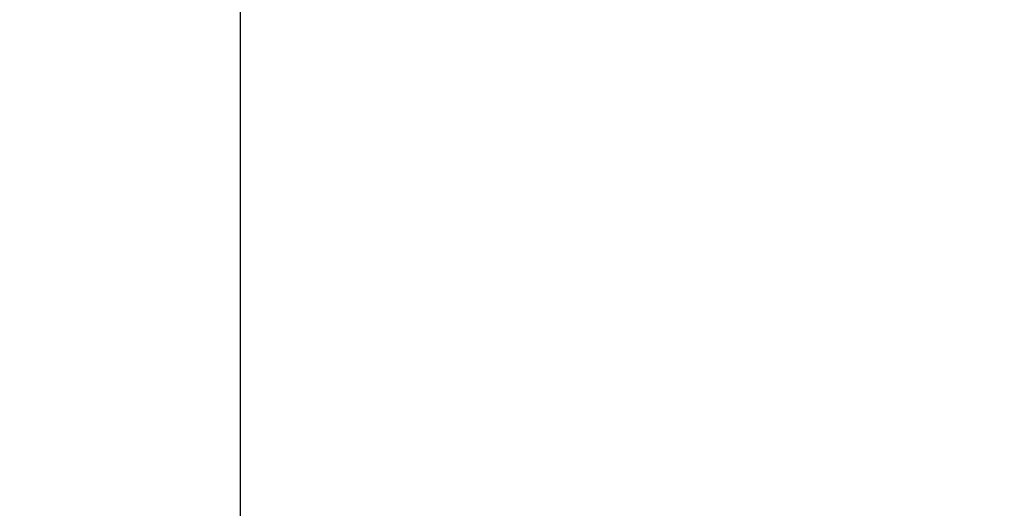
# Model space of a CAD drawing. Extents: x 631 to 3538, y 341 to 2461.
# Drawn here: x 879 to 964, y 1520 to 1562 of the extents above; entities that cross this region are included whole.
import ezdxf

# ---------------------------------------------------------------- set-up
doc = ezdxf.new("R2010")
doc.units = 0
doc.header["$LTSCALE"] = 100
doc.header["$PDMODE"] = 33
doc.header["$PDSIZE"] = 5
doc.layers.get('0').update_dxf_attribs({"linetype": 'CONTINUOUS'})
doc.layers.get('DEFPOINTS').update_dxf_attribs({"linetype": 'CONTINUOUS'})
doc.layers.add('SJC', color=1, linetype='CONTINUOUS')
doc.layers.add('SUNPOU', color=4, linetype='CONTINUOUS')
doc.styles.add('EXT08', font='ROMANS.shx', dxfattribs={"width": 0.8, "bigfont": 'EXTFONT.shx'})
doc.dimstyles.get("Standard").update_dxf_attribs({"dimtxt": 2.5, "dimasz": 2.5, "dimexe": 1.25, "dimexo": 0.625, "dimtad": 1, "dimcen": 2.5, "dimazin": 3, "dimtfac": 1, "dimtmove": 0, "dimatfit": 3})

# ---------------------------------------------------------------- blocks, each defined once
blk = doc.blocks.new('*U47')
at = {"layer": 'SUNPOU', "color": 0, "style": 'EXT08', "width": 0.8}
blk.add_text('800', height=30, rotation=90, dxfattribs=at).set_placement((681.818, 1796.376))
blk = doc.blocks.new('*D17')
at = {"layer": 'DEFPOINTS', "color": 0}
for p in [(962.818, 2230.682), (693.818, 1430.642), (884.318, 1430.642)]:
    blk.add_point(p, dxfattribs=at)
at = {"layer": 'SUNPOU', "color": 0}
for p, q in [((952.818, 2230.682), (683.818, 2230.682)), ((693.818, 2210.682), (693.818, 1450.642)), ((874.318, 1430.642), (683.818, 1430.642))]:
    blk.add_line(p, q, dxfattribs=at)
for points in [[(690.485, 2210.682), (697.151, 2210.682), (693.818, 2230.682)], [(690.485, 1450.642), (697.151, 1450.642), (693.818, 1430.642)]]:
    blk.add_solid(points, dxfattribs=at)
blk.add_blockref('*U47', (0, 0))

msp = doc.modelspace()

# ---------------------------------------------------------------- linework, layer by layer
at = {"layer": 'SJC'}
msp.add_lwpolyline([(1027.818, 1478.642), (1027.818, 2177.645), (897.818, 2177.645), (897.818, 1478.642)], dxfattribs=at)

# ---------------------------------------------------------------- dimensions: what is measured, and where the dimension line sits
at = {"layer": 'SUNPOU'}
dim = msp.add_linear_dim(base=(693.818, 1430.642), p1=(962.818, 2230.682), p2=(884.318, 1430.642), angle=90, dimstyle='Standard', override={"dimscale": 10, "dimtxt": 3, "dimasz": 2, "dimexe": 1, "dimexo": 1, "dimgap": 1.2, "dimtad": 1, "dimtih": 0, "dimtoh": 0, "dimdec": 0, "dimzin": 8, "dimadec": 2, "dimtdec": 2, "dimtofl": 1}, dxfattribs=at)
dim.commit()
dim.dimension.update_dxf_attribs({"geometry": '*D17', "text_midpoint": (666.818, 1830.662)})

doc.saveas('drawing.dxf')
